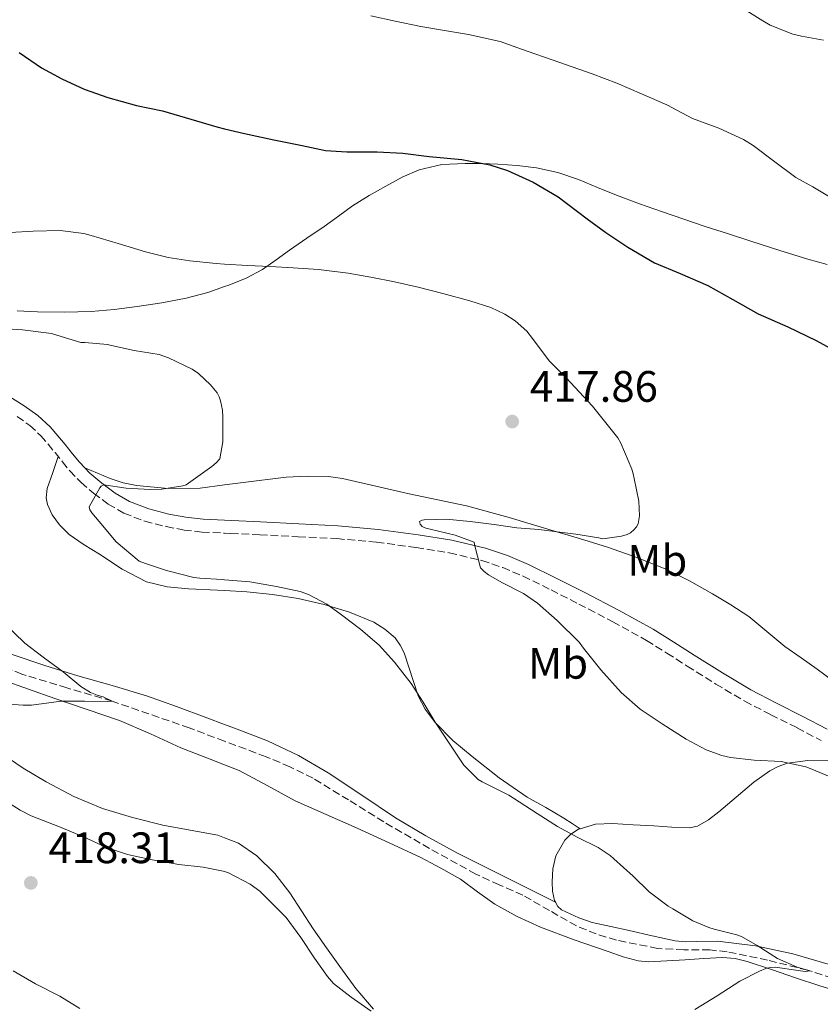
# Model space of a CAD drawing. Units: metres. Extents: x 563315 to 566759, y 4705588 to 4707932.
# Drawn here: x 564525 to 564707, y 4706464 to 4706688 of the extents above; entities that cross this region are included whole.
import ezdxf
from ezdxf.enums import TextEntityAlignment as Align

# ---------------------------------------------------------------- set-up
doc = ezdxf.new("R2010")
doc.units = ezdxf.units.M
doc.header["$MEASUREMENT"] = 0
doc.linetypes.add('DGN Style 3', pattern=[2.435890702152634, 1.739921930109024, -0.6959687720436097])
for name, color, linetype, lineweight in [('Camino', 7, 'DGN Style 3', 0), ('Cota de punto acotado terreno', 7, 'Continuous', 0), ('Curva de nivel directora', 30, 'Continuous', 30), ('Curva de nivel intermedia', 30, 'Continuous', 0), ('Etiqueta de uso rústico', 92, 'Continuous', 0), ('Línea de cambio de uso (parcela vista)', 92, 'Continuous', 0), ('Margen derecho', 7, 'Continuous', 0), ('Punto acotado terreno (símbolo)', 7, 'Continuous', 0), ('Vaguada', 142, 'DGN Style 3', 13)]:
    doc.layers.add(name, color=color, linetype=linetype, lineweight=lineweight)
doc.styles.add('Style-Arial', font='arial.ttf')

# ---------------------------------------------------------------- blocks, each defined once
blk = doc.blocks.new('5PATER')
at = {"layer": 'Punto acotado terreno (símbolo)', "linetype": 'Continuous', "lineweight": 0}
h = blk.add_hatch(color=51, dxfattribs=at)
edge = h.paths.add_edge_path()
edge.add_ellipse((0, 0), major_axis=(-0.1095731443231308, -0.1110710700762829), ratio=0.9994222409660317, start_angle=0, end_angle=360)

msp = doc.modelspace()

# ---------------------------------------------------------------- linework, layer by layer
at = {"layer": 'Camino', "color": 7, "linetype": 'DGN Style 3', "lineweight": 0}
msp.add_polyline3d([(564523.9800000008, 4706597.930000001, 412.1799999999931), (564526.8399999996, 4706595.890000002, 412.1399999999995), (564529.3899999999, 4706593.540000001, 412.229999999996), (564531.0300000005, 4706591.640000001, 412.520000000004), (564532.6199999999, 4706589.720000001, 412.9600000000063), (564534.2899999995, 4706587.630000001, 413.5099999999949), (564535.9699999981, 4706585.540000001, 414.0200000000042), (564538.5499999997, 4706582.91, 414.5500000000029), (564541.3900000006, 4706580.500000001, 415.0000000000001), (564544.6900000019, 4706578.000000002, 415.429999999993), (564548.2999999997, 4706575.910000003, 415.8099999999977), (564553.0399999982, 4706574.080000001, 416.1000000000059), (564557.920000002, 4706572.860000002, 416.3899999999994), (564561.980000001, 4706572.080000001, 416.8600000000006), (564566.0799999982, 4706571.609999999, 417.3300000000018), (564571.199999999, 4706571.37, 417.7100000000065), (564572.6600000008, 4706571.300000001, 417.820000000007), (564579.2500000001, 4706571.000000001, 418.1999999999972), (564588.010000002, 4706570.570000002, 418.5599999999977), (564596.7800000006, 4706570.12, 418.929999999993), (564605.8399999999, 4706569.300000003, 419.3699999999955), (564614.8799999988, 4706568.12, 419.8000000000029), (564622.3899999991, 4706566.890000001, 420.1199999999953), (564629.8099999976, 4706565.130000002, 420.3999999999942), (564634.5899999987, 4706563.540000003, 420.5599999999979), (564639.2100000011, 4706561.560000002, 420.679999999993), (564645.5799999969, 4706558.45, 420.8000000000029), (564651.8900000012, 4706555.240000002, 420.9199999999983), (564659.6700000019, 4706551.210000001, 421.1600000000035), (564667.3299999974, 4706546.95, 421.3600000000006), (564671.9699999976, 4706544.050000002, 421.3099999999976), (564676.5900000001, 4706541.11, 421.1600000000035), (564683.0899999999, 4706537.030000002, 420.9100000000037), (564689.6799999992, 4706533.11, 420.6399999999995), (564695.6200000005, 4706530.040000002, 420.3600000000006), (564701.6099999984, 4706527.060000002, 420.0800000000018), (564707.0699999989, 4706524.180000001, 419.9100000000035)], dxfattribs=at)
at = {"layer": 'Curva de nivel directora', "color": 30, "linetype": 'Continuous', "lineweight": 30, "elevation": 425, "flags": 128}
msp.add_lwpolyline([(564524.4300000002, 4706680.789999999), (564529.4900000005, 4706677.320000002), (564534.1299999985, 4706674.810000002), (564539.2699999994, 4706672.460000001), (564544.6600000006, 4706670.570000002), (564551.1499999994, 4706668.760000002), (564557.0899999982, 4706667.529999999), (564563.5500000002, 4706665.609999999), (564569.4299999987, 4706663.850000001), (564571.2100000002, 4706663.430000001), (564575.7599999988, 4706662.34), (564582.4499999987, 4706660.949999999), (564588.8999999993, 4706659.619999999), (564594.2399999992, 4706658.49), (564599.0899999995, 4706658.180000001), (564605.9499999994, 4706658.180000001), (564611.7799999987, 4706657.850000001), (564617.7899999992, 4706657.109999999), (564625.2799999992, 4706656.440000001), (564631.6000000002, 4706655.220000001), (564635.6799999995, 4706653.900000002), (564641.4699999986, 4706651.289999999), (564647.1700000005, 4706647.910000001), (564653.7899999989, 4706642.92), (564658.0299999992, 4706639.850000001), (564663.0599999982, 4706636.460000001), (564669.1099999989, 4706632.940000001), (564674.9499999994, 4706630.49), (564681.2799999993, 4706627.770000001), (564686.979999999, 4706624.600000001), (564692.7399999992, 4706621.300000002), (564699.4899999994, 4706618.310000001), (564705.9400000002, 4706615.24), (564711.5199999993, 4706612.2)], dxfattribs=at)
at = {"layer": 'Curva de nivel intermedia', "color": 30, "linetype": 'Continuous', "lineweight": 0, "flags": 128}
for points, elevation in [([(564688.3499999993, 4706691.399999999), (564693.7800000008, 4706687.99), (564695.4400000015, 4706687.029999999), (564700.6600000006, 4706684.929999999), (564702.5800000007, 4706684.49), (564707.5899999997, 4706683.569999999)], 435.0000000000001), ([(564604.55, 4706689.130000001), (564610.1000000001, 4706687.939999999), (564615.9200000004, 4706686.699999998), (564621.7800000011, 4706685.749999999), (564626.7499999999, 4706684.899999999), (564634.0000000009, 4706683.289999999), (564640.1000000007, 4706681.130000001), (564645.8300000017, 4706679.099999999), (564654.9300000012, 4706675.939999999), (564660.5300000003, 4706673.8), (564666.1500000017, 4706671.41), (564671.9100000019, 4706668.890000001), (564677.7900000003, 4706665.779999999), (564683.7900000017, 4706663.539999997), (564689.3900000008, 4706660.999999999), (564691.5700000002, 4706659.590000001), (564696.5600000013, 4706655.939999998), (564701.3500000013, 4706652.359999999), (564705.1900000013, 4706650.180000001), (564710.510000001, 4706647.050000001)], 430), ([(564522.4000000005, 4706639.850000001), (564527.6200000019, 4706640.140000001), (564533.8100000012, 4706640.249999999), (564539.2000000001, 4706639.579999999), (564540.8200000006, 4706639.140000001), (564546.9600000007, 4706637.289999999), (564553.2200000014, 4706635.430000001), (564558.3400000001, 4706634.099999998), (564563.310000001, 4706633.350000001), (564569.3100000003, 4706632.739999999), (564571.2000000012, 4706632.63), (564576.4000000003, 4706632.33), (564581.6300000006, 4706632.070000002), (564586.8499999997, 4706631.800000001), (564592.6400000011, 4706631.430000001), (564599.3900000014, 4706630.570000002), (564604.55, 4706629.640000002), (564609.9500000003, 4706628.579999999), (564615.27, 4706627.380000002), (564620.9000000005, 4706625.96), (564627.1100000021, 4706624.259999999), (564631.8900000008, 4706622.71), (564635.0400000003, 4706621.239999999), (564637.3899999994, 4706619.719999999), (564640.0200000001, 4706617.380000001), (564641.3400000011, 4706615.689999999), (564645.1500000021, 4706610.630000001), (564648.980000001, 4706606.730000001), (564655.0100000015, 4706600.249999999), (564660.7800000005, 4706593.050000002), (564661.5000000002, 4706591.849999999), (564664.0000000015, 4706585.939999999), (564664.2699999998, 4706584.869999998), (564664.4999999999, 4706583.829999999), (564665.5500000004, 4706578.65), (564665.7400000005, 4706575.3), (564665.4200000007, 4706573.46), (564665.0200000008, 4706572.789999999), (564664.5300000012, 4706572.17), (564663.6300000004, 4706571.42), (564662.9000000019, 4706571.079999999), (564661.5800000008, 4706570.699999999), (564657.3300000017, 4706570.09), (564656.4800000001, 4706570.3), (564651.2000000007, 4706571.130000001), (564642.8200000009, 4706572.199999999), (564637.7900000017, 4706572.600000001), (564632.6200000017, 4706573.319999999), (564627.1400000011, 4706574.039999999), (564621.7099999996, 4706574.57), (564616.6700000014, 4706574.42), (564616.1799999997, 4706574.329999999), (564615.6299999999, 4706574.01), (564615.7800000019, 4706573.399999999), (564616.1900000009, 4706572.859999998), (564617.0400000003, 4706572.499999999), (564618.0599999996, 4706572.26), (564623.7600000014, 4706570.939999999), (564628.0799999998, 4706569.32), (564628.1, 4706568.759999999), (564629.5400000017, 4706563.46), (564630.3399999996, 4706562.65), (564631.3299999998, 4706561.88), (564634.3700000019, 4706560.149999999), (564639.3000000005, 4706557.609999998), (564642.4499999998, 4706555.429999999), (564646.9900000017, 4706551.499999999), (564651.9400000004, 4706546.52), (564652.9400000018, 4706545.16), (564656.9400000006, 4706540.279999998), (564661.5499999995, 4706535.130000001), (564665.9000000014, 4706531.34)], 420.0000000000001), ([(564519.3000000003, 4706618.060000001), (564525.2000000011, 4706617.640000001), (564531.7800000015, 4706616.810000001), (564533.0399999999, 4706616.439999998), (564538.5000000005, 4706614.779999999), (564539.360000001, 4706614.779999999), (564544.5600000002, 4706614.33), (564545.4899999999, 4706614.09), (564550.6100000007, 4706612.970000002), (564556.3100000004, 4706612.019999999), (564558.4500000017, 4706611.319999999), (564563.8699999999, 4706608.680000001), (564565.2600000001, 4706607.699999998), (564567.9800000003, 4706605.159999999), (564569.5000000002, 4706603.289999999), (564569.9699999996, 4706602.42), (564570.3000000004, 4706601.5), (564570.7499999997, 4706599.369999998), (564570.8300000002, 4706597.779999998), (564570.8300000002, 4706592.180000001), (564570.1100000005, 4706588.279999999), (564569.2800000012, 4706587.350000001), (564568.3200000001, 4706586.520000001), (564562.4999999997, 4706582.390000001), (564561.7300000007, 4706582.17), (564556.9400000008, 4706581.399999999), (564554.2699999998, 4706581.300000001), (564548.8000000002, 4706581.619999998), (564543.7100000007, 4706582.34), (564543.1400000007, 4706582.09), (564542.8200000012, 4706581.67), (564540.3400000001, 4706577.34), (564540.53, 4706576.699999998), (564540.9800000015, 4706575.99), (564542.6600000003, 4706574.039999999), (564546.5000000002, 4706569.369999999), (564551.7800000019, 4706565.02), (564553.1699999999, 4706564.470000001), (564558.0000000002, 4706562.859999998), (564564.1800000005, 4706561.300000001), (564565.6, 4706561.140000001), (564570.6700000014, 4706560.789999999), (564571.2000000012, 4706560.750000001), (564576.9900000005, 4706560.33), (564583.040000001, 4706559.26), (564588.420000001, 4706558.100000001), (564590.35, 4706557.42), (564594.530000002, 4706555.21), (564597.5800000008, 4706552.970000001), (564602.2400000012, 4706549.449999999), (564606.4500000001, 4706545.849999999), (564609.9500000003, 4706542.009999999), (564613.6800000009, 4706537.179999999), (564616.4200000011, 4706532.889999999), (564619.1700000004, 4706528.31), (564622.2200000014, 4706523.779999998), (564625.7300000007, 4706518.57), (564628.9600000005, 4706515.26), (564629.8900000004, 4706514.76), (564635.9200000009, 4706511.699999999), (564637.0400000007, 4706511.050000002), (564642.4000000006, 4706507.56), (564647.07, 4706504.599999999), (564651.650000002, 4706502.100000001), (564656.29, 4706499.819999999), (564659.0400000016, 4706498.009999999), (564659.9000000021, 4706497.27), (564664.2500000017, 4706493.289999999), (564667.9000000019, 4706489.75), (564672.2400000005, 4706486.439999999), (564673.3300000011, 4706485.83)], 415), ([(564520.9400000009, 4706550.980000001), (564525.7399999999, 4706546.359999998), (564529.9000000019, 4706543.109999998), (564534.4800000016, 4706539.829999999), (564538.4600000002, 4706536.499999999), (564540.7000000001, 4706535.100000001), (564542.1799999997, 4706534.500000001), (564542.9800000021, 4706534.3), (564543.5499999998, 4706534.099999999), (564545.5800000015, 4706533.130000001), (564544.6600000006, 4706533.03), (564539.3299999997, 4706533.100000001), (564533.8400000001, 4706533.100000001), (564532.3, 4706532.869999999), (564527.2799999999, 4706532.23), (564525.38, 4706532.23), (564519.4700000002, 4706532.580000001)], 410.0000000000001), ([(564665.9000000014, 4706531.34), (564670.8900000004, 4706527.939999999), (564676.3700000009, 4706524.440000001), (564680.9300000007, 4706522.009999998), (564684.4500000011, 4706520.73), (564686.4600000005, 4706520.279999998), (564691.8200000006, 4706519.720000001), (564697.9699999995, 4706519.369999998), (564703.5700000009, 4706518.210000001), (564705.3700000001, 4706517.48), (564710.2200000006, 4706515.41)], 420.0000000000001), ([(564604.5900000003, 4706462.57), (564600.0100000005, 4706465.769999999), (564596.0600000009, 4706468.859999998), (564594.6900000006, 4706470.439999999), (564591.6599999998, 4706474.600000001), (564588.5599999996, 4706479.300000001), (564585.2500000015, 4706483.9), (564583.5199999993, 4706485.619999999), (564579.2600000014, 4706489.849999999), (564577.0400000017, 4706491.429999999), (564572.14, 4706494.010000001), (564571.2000000012, 4706494.34), (564570.8800000015, 4706494.46), (564566.3200000018, 4706495.32), (564560.8300000001, 4706495.930000001), (564554.6900000023, 4706496.970000001), (564549.1199999999, 4706498.199999999), (564544.2899999997, 4706499.819999999), (564539.1200000019, 4706502.260000001), (564533.61, 4706504.539999999), (564527.1400000014, 4706506.999999999), (564524.7000000004, 4706508.3), (564520.1400000007, 4706511.159999998)], 415), ([(564673.3300000011, 4706485.83), (564677.8700000007, 4706483.13), (564681.5000000007, 4706481.59), (564682.7500000001, 4706481.240000002), (564687.8900000011, 4706479.96), (564688.9400000017, 4706479.539999997), (564692.5300000013, 4706477.529999998), (564697.1500000014, 4706474.58), (564701.6300000007, 4706472.600000001), (564704.540000001, 4706471.720000001), (564703.4099999999, 4706471.58), (564701.8499999997, 4706471.8), (564696.6500000008, 4706472.579999999), (564695.530000001, 4706472.52), (564694.4800000003, 4706472.28), (564693.0099999997, 4706471.660000001), (564688.5400000014, 4706469.37), (564683.4100000019, 4706466.02), (564678.2999999999, 4706462.92)], 415), ([(564523.070000001, 4706471.75), (564528.1699999995, 4706468.810000001), (564533.6900000004, 4706465.979999999), (564538.2400000012, 4706463.16)], 415)]:
    msp.add_lwpolyline(points, dxfattribs=dict(at, elevation=elevation))
at = {"layer": 'Línea de cambio de uso (parcela vista)', "color": 92, "linetype": 'Continuous', "lineweight": 0, "extrusion": (-0.09404081661432606, 0.06128501980953167, 0.9936802660601931), "elevation": 235750.129336999, "flags": 128}
msp.add_lwpolyline([(-4251388.115376539, -2083298.839123006), (-4251388.115376539, -2083298.828432357)], dxfattribs=at)
at = {"layer": 'Línea de cambio de uso (parcela vista)', "color": 92, "linetype": 'Continuous', "lineweight": 0}
for points in [[(564524.0099999999, 4706622.01, 414.7299999999959), (564528.5899999999, 4706621.74, 415.1199999999953), (564534.7300000004, 4706621.65, 415.2899999999936), (564540.8700000001, 4706621.82, 415.4499999999971), (564546.0899999999, 4706622.32, 415.7100000000065), (564551.2999999998, 4706623, 416.0099999999948), (564556.9100000003, 4706623.84, 416.4100000000035), (564562.4800000004, 4706624.869999999, 416.8899999999995), (564567.3799999999, 4706626.189999999, 417.4900000000052), (564571.2000000002, 4706627.529999999, 418.0899999999965), (564572.1500000004, 4706627.859999999, 418.2400000000052), (564576.1299999999, 4706629.41, 419.25), (564579.8899999997, 4706631.430000001, 420.0899999999965), (564582.9400000004, 4706633.619999999, 420.3300000000018), (564585.9900000002, 4706635.82, 420.5099999999948), (564589.9600000001, 4706638.51, 420.7100000000065), (564593.9199999999, 4706641.210000001, 420.929999999993), (564597.1399999997, 4706643.560000001, 421.5299999999989), (564600.3700000001, 4706645.91, 422.1699999999983), (564604.1100000005, 4706648.230000001, 422.5099999999948), (564607.9500000002, 4706650.390000001, 422.8000000000029), (564611.6299999999, 4706652.4, 423.0399999999936), (564615.5099999999, 4706654.100000001, 423.2799999999989), (564620.7300000004, 4706655.26, 423.5399999999936), (564625.9900000002, 4706655.529999999, 423.8099999999977), (564629.7100000001, 4706655.529999999, 424.5899999999965), (564633.4400000004, 4706655.4, 425.3399999999965), (564637.8499999996, 4706655.100000001, 425.3500000000058), (564642.2599999999, 4706654.550000001, 425.3399999999965), (564647.1100000005, 4706653.460000001, 425.5200000000041), (564651.8399999999, 4706651.880000001, 425.6900000000023), (564656.1500000004, 4706650.08, 425.820000000007), (564660.4500000002, 4706648.310000001, 425.9499999999971), (564665.6900000004, 4706646.369999999, 426.1600000000035), (564670.9600000001, 4706644.49, 426.3500000000058), (564675.8099999996, 4706642.83, 426.4100000000035), (564680.6699999999, 4706641.210000001, 426.4600000000065), (564685.9699999997, 4706639.480000001, 426.5599999999977), (564691.2699999996, 4706637.77, 426.6499999999942), (564697.6500000004, 4706635.75, 426.7599999999948), (564704.0499999998, 4706633.77, 426.8600000000006), (564708.4900000002, 4706632.5, 427.2100000000065)], [(564533.3200000003, 4706588.850000001, 413.1900000000023), (564532.0700000003, 4706585.180000001, 412.5399999999936), (564530.8200000003, 4706581.51, 411.8899999999995), (564530.5499999998, 4706579.439999999, 411.7100000000065), (564530.8499999996, 4706577.859999999, 411.7700000000041), (564531.9400000004, 4706575.51, 411.9900000000052), (564533.6200000001, 4706573.24, 412.1399999999995), (564535.8099999996, 4706571.07, 412.1900000000023), (564539.2100000001, 4706568.710000001, 412.2700000000041), (564542.7400000002, 4706566.58, 412.3300000000018), (564547.9000000004, 4706563.16, 412.3800000000047), (564553.4100000003, 4706560.300000001, 412.4499999999971), (564558.1500000004, 4706559.130000001, 412.6100000000006), (564562.9800000004, 4706558.680000001, 412.8500000000058), (564569.6299999999, 4706558.390000001, 413.1999999999971), (564571.2000000002, 4706558.310000001, 413.2799999999988), (564576.29, 4706558.039999999, 413.5500000000029), (564582.1500000004, 4706557.380000001, 413.8099999999977), (564588, 4706556.49, 414.0599999999977), (564593.8899999997, 4706555.16, 414.4199999999983), (564599.7000000002, 4706553.369999999, 414.7799999999988), (564605.2000000002, 4706551.109999999, 414.9700000000012), (564607.7400000002, 4706549.539999999, 414.9700000000012), (564610.0599999996, 4706547.529999999, 414.8899999999995), (564611.2400000002, 4706545.890000001, 414.8000000000029), (564612.1100000005, 4706544.100000001, 414.6999999999971), (564614.2599999999, 4706537.600000001, 414.3999999999942), (564615.3200000003, 4706534.350000001, 414.2700000000041), (564616.8799999999, 4706531.300000001, 414.1699999999983), (564619.2100000001, 4706528.25, 414.179999999993), (564623.2100000001, 4706524.189999999, 414.3899999999995), (564627.6100000005, 4706520.5, 414.5399999999936), (564633.7599999999, 4706515.699999999, 414.5399999999936), (564640.1399999997, 4706511.300000001, 414.5099999999948), (564644.3499999996, 4706508.930000001, 414.3099999999977), (564648.5099999999, 4706506.5, 414.3999999999942), (564650.3600000005, 4706505.300000001, 414.6600000000035), (564652.2011000002, 4706504.095799999, 414.9088000000047)], [(564709.6699999999, 4706537.859999999, 421.4100000000035), (564706.2100000001, 4706540.439999999, 421.4700000000012), (564702.5199999996, 4706543.01, 421.4799999999959), (564698.8200000003, 4706545.560000001, 421.4499999999971), (564694.7100000001, 4706548.970000001, 421.4100000000035), (564690.5899999999, 4706552.380000001, 421.3600000000006), (564686.5199999996, 4706555.07, 421.2700000000041), (564682.3200000003, 4706557.560000001, 421.1300000000047), (564677.0999999996, 4706560.52, 420.8300000000018), (564671.7300000004, 4706563.189999999, 420.5399999999936), (564665.1399999997, 4706565.859999999, 420.3500000000058), (564658.4199999999, 4706568.15, 420.1600000000035), (564652.0199999996, 4706570.15, 419.9600000000065), (564645.6200000001, 4706572.09, 419.7599999999948), (564636, 4706574.949999999, 419.4100000000035), (564626.3200000003, 4706577.560000001, 419.0399999999936), (564619.79, 4706578.99, 418.7899999999936), (564613.2300000004, 4706580.34, 418.5099999999948), (564605.6900000004, 4706582.08, 418.0200000000041), (564598.1100000005, 4706583.800000001, 417.4900000000052), (564594.9199999999, 4706584.25, 417.2899999999936), (564590.0899999999, 4706584.350000001, 417), (564585.2599999999, 4706584.100000001, 416.7200000000012), (564575.4600000001, 4706582.869999999, 416.1900000000023), (564571.2000000002, 4706582.34, 415.9799999999959), (564565.6500000004, 4706581.640000001, 415.6900000000023), (564558.4000000004, 4706581.539999999, 415.3899999999995), (564551.1500000004, 4706582.230000001, 415.0899999999965), (564548.1100000005, 4706582.850000001, 414.7700000000041), (564545.1799999997, 4706583.82, 414.4799999999959), (564542.2999999998, 4706585.02, 414.3899999999995), (564539.4199999999, 4706586.210000001, 414.3000000000029)], [(564646.5504000001, 4706487.3902, 414.1300000000047), (564635.3399999999, 4706493.01, 413.75), (564624.1299999999, 4706498.630000001, 413.3699999999953), (564617.0700000003, 4706502.480000001, 413.0500000000029), (564610.1600000003, 4706506.600000001, 412.75), (564602.4900000002, 4706511.699999999, 412.6600000000035), (564594.8300000001, 4706516.82, 412.6199999999953), (564588.0700000003, 4706520.74, 412.5299999999988), (564581.0099999999, 4706524.07, 412.3800000000047), (564574.0999999996, 4706526.76, 412.1499999999942), (564571.2000000002, 4706527.84, 412.0500000000029), (564567.1500000004, 4706529.350000001, 411.8999999999942), (564560.2999999998, 4706531.9, 411.6999999999971), (564553.4100000003, 4706534.34, 411.5), (564545.6100000005, 4706536.67, 411.0399999999936), (564537.7800000003, 4706538.890000001, 410.570000000007), (564530.29, 4706541.26, 410.3699999999953), (564522.8200000003, 4706543.720000001, 410.1600000000035)], [(564714.0199999996, 4706466.119999999, 415.7200000000012), (564706.7699999996, 4706468.300000001, 415.570000000007), (564701.2800000003, 4706470.130000001, 415.3099999999977), (564695.79, 4706472.02, 415.070000000007), (564690.2699999996, 4706473.880000001, 415.0599999999977), (564687.4699999997, 4706474.550000001, 415.0800000000018), (564684.6200000001, 4706474.74, 415.070000000007), (564680.3499999996, 4706474.51, 415.0099999999948), (564676.0800000001, 4706474.25, 414.9400000000023), (564671.9299999997, 4706474.01, 414.8300000000018), (564667.7699999996, 4706473.82, 414.7299999999959), (564665.4299999997, 4706474, 414.6999999999971), (564661.9699999997, 4706474.960000001, 414.6699999999983), (564658.5599999996, 4706476.17, 414.6199999999953), (564650.8099999996, 4706478.800000001, 414.4600000000065), (564643.1799999997, 4706481.699999999, 414.3000000000029), (564637.8700000001, 4706484.109999999, 414.2400000000052), (564632.7699999996, 4706486.9, 414.1699999999983), (564628.8499999996, 4706489.74, 414.0899999999965), (564624.9400000004, 4706492.57, 414.0099999999948), (564620.4800000004, 4706495.130000001, 413.929999999993), (564615.9199999999, 4706497.5, 413.8399999999965), (564608.7000000002, 4706500.91, 413.6000000000058), (564601.4500000002, 4706504.25, 413.3399999999965), (564594.3600000005, 4706507.350000001, 413.179999999993), (564587.2599999999, 4706510.439999999, 413.0200000000041), (564580.9100000003, 4706513.91, 412.8000000000029), (564574.54, 4706517.350000001, 412.570000000007), (564571.2000000002, 4706518.66, 412.5200000000041), (564567.9100000003, 4706519.939999999, 412.4700000000012), (564561.25, 4706522.470000001, 412.3300000000018), (564554.3099999996, 4706525.710000001, 412.0599999999977), (564547.2999999998, 4706528.730000001, 411.7599999999948), (564539.9500000002, 4706531.25, 411.4499999999971), (564532.5899999999, 4706533.75, 411.1199999999953), (564526.5700000003, 4706535.850000001, 410.7299999999959), (564520.5599999996, 4706537.960000001, 410.320000000007)], [(564520.3499999996, 4706521.300000001, 411.7400000000052), (564525.3600000005, 4706517.859999999, 411.9799999999959), (564530.5899999999, 4706514.730000001, 412.2200000000012), (564536.8799999999, 4706511.439999999, 412.3300000000018), (564543.4400000004, 4706508.730000001, 412.4100000000035), (564550.2599999999, 4706506.619999999, 412.7799999999988), (564557.1699999999, 4706504.869999999, 413.1199999999953), (564563.4100000003, 4706503.77, 413.1000000000058), (564569.6799999997, 4706502.630000001, 413.0899999999965), (564571.2000000002, 4706502.050000001, 413.1199999999953), (564574.3799999999, 4706500.83, 413.1999999999971), (564578.5899999999, 4706497.930000001, 413.3300000000018), (564582.6600000003, 4706493.92, 413.3899999999995), (564586.0899999999, 4706489.480000001, 413.4700000000012), (564588.75, 4706485.390000001, 413.7299999999959), (564591.4199999999, 4706481.32, 414.0099999999948), (564594.4100000003, 4706477.01, 414.0899999999965), (564597.4400000004, 4706472.710000001, 414.1600000000035), (564601.0899999999, 4706467.730000001, 414.3999999999942)], [(564652.2011000002, 4706504.095799999, 414.9088000000047), (564655.6699999999, 4706505.15, 415.0800000000018), (564659.5700000003, 4706505.289999999, 415.2599999999948), (564664.2599999999, 4706505, 415.3999999999942), (564668.9600000001, 4706504.710000001, 415.6000000000058), (564673.0499999998, 4706504.470000001, 416.0299999999988), (564677.1200000001, 4706504.310000001, 416.570000000007), (564678.9299999997, 4706504.640000001, 416.820000000007), (564681.4299999997, 4706506.08, 417.1999999999971), (564683.79, 4706507.9, 417.5800000000018), (564687.7599999999, 4706511.289999999, 418.4900000000052), (564691.7300000004, 4706514.680000001, 419.1499999999942), (564695.3799999999, 4706517.230000001, 419.1900000000023), (564697.3300000001, 4706518.279999999, 419.1699999999983), (564699.4400000004, 4706519.02, 419.1499999999942), (564704.0899999999, 4706519.59, 419.1300000000047), (564708.7300000004, 4706519.51, 419.1000000000058), (564711.1200000001, 4706519.26, 419.0200000000041), (564713.4699999997, 4706519.17, 419.179999999993), (564714.9199999999, 4706519.34, 419.4799999999959), (564716.3700000001, 4706519.5, 419.7799999999989)], [(564646.5504000001, 4706487.3902, 414.1300000000047), (564646.3600000005, 4706487.730000001, 414.1300000000047), (564645.9199999999, 4706489.850000001, 414.1000000000058), (564645.8499999996, 4706491.980000001, 414.1399999999995), (564645.9500000002, 4706494.939999999, 414.3099999999977), (564646.6900000004, 4706497.9, 414.4799999999959), (564648.6799999997, 4706501.449999999, 414.6900000000023), (564650.0700000003, 4706502.869999999, 414.7899999999936), (564651.8200000003, 4706503.980000001, 414.8899999999995), (564652.2011000002, 4706504.095799999, 414.9088000000047)], [(564709.2300000004, 4706473.08, 415.6900000000023), (564700.6500000004, 4706475.609999999, 415.6600000000035), (564692.1100000005, 4706477.42, 415.4100000000035), (564683.4500000002, 4706478.5, 415.1300000000047), (564678.6100000005, 4706478.41, 415.0800000000018), (564676.1900000004, 4706478.33, 415.0500000000029), (564673.8099999996, 4706478.58, 414.9900000000052), (564668.5899999999, 4706479.74, 414.7700000000041), (564663.3700000001, 4706480.9, 414.5399999999936), (564659.1699999999, 4706481.83, 414.3899999999995), (564654.9600000001, 4706482.76, 414.2400000000052), (564651.9100000003, 4706483.810000001, 414.1399999999995), (564648.9400000004, 4706485.189999999, 414.0800000000018), (564647.9800000004, 4706485.630000001, 414.1000000000058), (564647.1299999999, 4706486.359999999, 414.1300000000047), (564646.5504000001, 4706487.3902, 414.1300000000047)], [(564601.0899999999, 4706467.730000001, 414.3999999999942), (564605.1500000004, 4706462.980000001, 414.5899999999965)]]:
    msp.add_polyline3d(points, dxfattribs=at)
at = {"layer": 'Margen derecho', "color": 7, "linetype": 'Continuous', "lineweight": 0}
for points in [[(564521.4499999983, 4706602.960000002, 412.2799999999989), (564525.609999998, 4706600.369999999, 412.1799999999931), (564528.6900000003, 4706598.180000001, 412.1399999999995), (564531.4999999999, 4706595.590000001, 412.229999999996), (564533.2700000001, 4706593.529999999, 412.520000000004), (564534.8999999973, 4706591.570000002, 412.9600000000063), (564536.5799999982, 4706589.460000002, 413.5099999999949), (564538.1600000008, 4706587.500000001, 414.0200000000042), (564540.5500000002, 4706585.060000001, 414.5500000000029), (564543.2300000001, 4706582.790000002, 415.0000000000001), (564546.3199999991, 4706580.449999999, 415.429999999993), (564549.5699999991, 4706578.570000002, 415.8099999999977), (564553.9299999999, 4706576.880000002, 416.1000000000059), (564558.55, 4706575.720000002, 416.3899999999994), (564562.4200000014, 4706574.980000002, 416.8600000000006), (564566.3099999984, 4706574.53, 417.3300000000018), (564571.199999999, 4706574.310000001, 417.6999999999971), (564572.7999999993, 4706574.230000001, 417.820000000007), (564579.3900000008, 4706573.930000001, 418.1999999999972), (564588.1599999995, 4706573.5, 418.5599999999977), (564596.9899999985, 4706573.050000001, 418.929999999993), (564606.1700000007, 4706572.220000002, 419.3699999999955), (564615.3099999981, 4706571.020000001, 419.8000000000029)], [(564615.3099999981, 4706571.020000001, 419.8000000000029), (564622.9600000012, 4706569.77, 420.1199999999953), (564630.6099999979, 4706567.95, 420.3999999999942), (564635.629999998, 4706566.290000002, 420.5599999999979), (564640.4400000004, 4706564.230000001, 420.679999999993), (564646.8900000011, 4706561.080000001, 420.8000000000029), (564653.2300000001, 4706557.850000001, 420.9199999999983), (564661.0599999977, 4706553.790000003, 421.1600000000035), (564668.8200000006, 4706549.480000001, 421.3600000000006), (564673.53, 4706546.53, 421.3099999999976), (564678.1599999992, 4706543.590000001, 421.1600000000035), (564684.6200000009, 4706539.540000001, 420.9100000000037), (564691.1000000008, 4706535.680000001, 420.6399999999995), (564696.949999998, 4706532.660000001, 420.3600000000006), (564702.9499999996, 4706529.670000001, 420.0800000000018), (564708.4300000002, 4706526.78, 419.9100000000035)]]:
    msp.add_polyline3d(points, dxfattribs=at)
at = {"layer": 'Vaguada', "color": 142, "linetype": 'DGN Style 3', "lineweight": 13}
msp.add_polyline3d([(564711.9800000004, 4706469.350000001, 415.5500000000029), (564704.0199999996, 4706471.880000001, 415), (564694.8899999997, 4706474.180000001, 414.7899999999936), (564685.6799999997, 4706476.07, 414.5800000000018), (564681.7400000002, 4706476.49, 414.3800000000047), (564675.7800000003, 4706476.52, 413.9799999999959), (564669.8399999999, 4706476.84, 413.6999999999971), (564660.4500000002, 4706478.710000001, 413.5200000000041), (564655.8700000001, 4706480.130000001, 413.4700000000012), (564651.3899999997, 4706481.960000001, 413.4499999999971), (564645.2300000004, 4706485.449999999, 413.429999999993), (564639.1500000004, 4706488.949999999, 413.4199999999983), (564633.7800000003, 4706491.300000001, 413.4100000000035), (564628.4600000001, 4706493.75, 413.3999999999942), (564617.9000000004, 4706499.59, 413.2400000000052), (564607.4699999997, 4706505.640000001, 413), (564599.4500000002, 4706510.630000001, 412.820000000007), (564591.3700000001, 4706515.560000001, 412.6300000000047), (564586.0999999996, 4706518.210000001, 412.5200000000041), (564580.6600000003, 4706520.470000001, 412.4100000000035), (564571.2000000002, 4706524.02, 411.7899999999936), (564563.1900000004, 4706527.02, 411.2599999999948), (564545.5800000001, 4706533.130000001, 410), (564535.3200000003, 4706536.15, 410.2700000000041), (564525.0700000003, 4706539.27, 410.4600000000065), (564515.9100000003, 4706542.970000001, 409.929999999993)], dxfattribs=at)

# ---------------------------------------------------------------- block references
at = {"layer": 'Punto acotado terreno (símbolo)', "color": 7, "linetype": 'Continuous', "lineweight": 0, "xscale": 10, "yscale": 10, "zscale": 10}
for p in [(564636.7199999989, 4706596.779999999, 417.8600000000006), (564527.0899999999, 4706491.750000001, 418.3099999999977)]:
    msp.add_blockref('5PATER', p, dxfattribs=at)

# ---------------------------------------------------------------- texts
at = {"layer": 'Cota de punto acotado terreno', "color": 7, "linetype": 'Continuous', "lineweight": 0, "style": 'Style-Arial'}
for s, p in [('417.86', (564640.7499999993, 4706601.279999998, 417.8600000000006)), ('418.31', (564531.1200000005, 4706496.249999999, 418.3099999999977))]:
    msp.add_text(s, height=7.000000000000002, dxfattribs=at).set_placement(p)
at = {"layer": 'Etiqueta de uso rústico', "color": 92, "linetype": 'Continuous', "lineweight": 0, "style": 'Style-Arial'}
for p in [(564669.7602462453, 4706565.17001, 420.4199999999983), (564647.1702462444, 4706541.740010001, 418.8600000000006)]:
    msp.add_text('Mb', height=7.000000000000002, dxfattribs=at).set_placement(p, align=Align.MIDDLE_CENTER)

doc.saveas('drawing.dxf')
